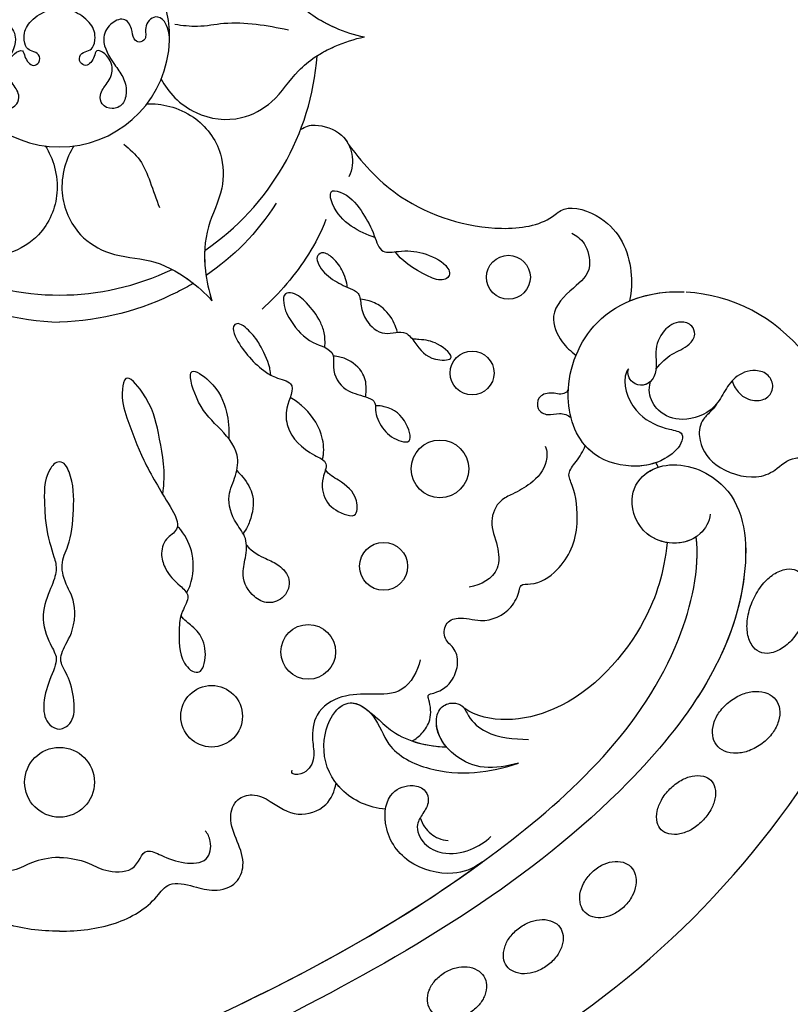
# Model space of a CAD drawing. Units: millimetres. Extents: x 5059 to 10099, y 2328 to 4110.
# Drawn here: x 6316 to 6383, y 3001 to 3087 of the extents above; entities that cross this region are included whole.
import ezdxf

# ---------------------------------------------------------------- set-up
doc = ezdxf.new("R2010")
doc.units = ezdxf.units.MM
doc.layers.add('H-08.木作(細線)', color=8, linetype='Continuous')

# ---------------------------------------------------------------- blocks, each defined once
blk = doc.blocks.new('SE-21073-d')
at = {"layer": 'H-08.木作(細線)'}
blk.add_lwpolyline([(-81.151, 38.916, 0.130668), (-110.018, 67.8, 0.305409), (-142.896, 64.937, 0.211887), (-148.259, 54.642)], format="xyb", dxfattribs=at)
for points in [[(-119.457, 64.828, -0.062179), (-118.118, 64.003, -0.075402), (-117.239, 63.047, -0.107059), (-116.786, 61.913, -0.149793), (-116.901, 61.038, -0.149793), (-117.486, 60.377, -0.107059), (-118.64, 59.976, -0.075402), (-119.938, 60.014, -0.062179), (-121.438, 60.484, -0.062179), (-122.777, 61.309, -0.075402), (-123.656, 62.264, -0.107059), (-124.109, 63.399, -0.149793), (-123.994, 64.274, -0.149793), (-123.409, 64.934, -0.107059), (-122.255, 65.336, -0.075402), (-120.957, 65.298, -0.062179)], [(-112.599, 58.47, -0.071752), (-113.231, 59.607, -0.083127), (-113.452, 60.709, -0.106702), (-113.259, 61.768, -0.132603), (-112.728, 62.458, -0.132603), (-111.921, 62.786, -0.106702), (-110.85, 62.69, -0.083127), (-109.846, 62.183, -0.071752), (-108.919, 61.271, -0.071752), (-108.287, 60.134, -0.083127), (-108.065, 59.031, -0.106702), (-108.258, 57.973, -0.132603), (-108.79, 57.283, -0.132603), (-109.596, 56.955, -0.106702), (-110.668, 57.051, -0.083127), (-111.672, 57.558, -0.071752)], [(-104.953, 53.235, -0.065884), (-105.699, 54.208, -0.078536), (-106.067, 55.171, -0.107172), (-106.063, 56.147, -0.142728), (-105.707, 56.795, -0.142728), (-105.059, 57.15, -0.107172), (-104.083, 57.155, -0.078536), (-103.121, 56.787, -0.065884), (-102.147, 56.041, -0.065884), (-101.401, 55.067, -0.078536), (-101.033, 54.105, -0.107172), (-101.038, 53.129, -0.142728), (-101.393, 52.481, -0.142728), (-102.041, 52.125, -0.107172), (-103.017, 52.121, -0.078536), (-103.98, 52.489, -0.065884)], [(-97.623, 46.378, -0.073266), (-98.294, 47.281, -0.084237), (-98.607, 48.21, -0.106471), (-98.555, 49.149, -0.130182), (-98.167, 49.817, -0.130182), (-97.498, 50.206, -0.106471), (-96.56, 50.258, -0.084237), (-95.631, 49.945, -0.073266), (-94.728, 49.274, -0.073266), (-94.057, 48.371, -0.084237), (-93.744, 47.442, -0.106471), (-93.796, 46.503, -0.130182), (-94.184, 45.835, -0.130182), (-94.853, 45.447, -0.106471), (-95.791, 45.394, -0.084237), (-96.72, 45.707, -0.073266)], [(-92.853, 40.116, -0.071922), (-93.392, 41.129, -0.083252), (-93.57, 42.106, -0.106678), (-93.382, 43.037, -0.132328), (-92.901, 43.639, -0.132328), (-92.182, 43.917, -0.106678), (-91.238, 43.817, -0.083252), (-90.359, 43.354, -0.071922), (-89.555, 42.536, -0.071922), (-89.016, 41.523, -0.083252), (-88.838, 40.546, -0.106678), (-89.026, 39.615, -0.132328), (-89.507, 39.014, -0.132328), (-90.226, 38.735, -0.106678), (-91.17, 38.835, -0.083252), (-92.049, 39.298, -0.071922)], [(-88.94, 33.587, -0.075666), (-89.369, 34.595, -0.085936), (-89.447, 35.558, -0.106025), (-89.169, 36.447, -0.126489), (-88.626, 37.012, -0.126489), (-87.878, 37.245, -0.106025), (-86.959, 37.097, -0.085936), (-86.132, 36.597, -0.075666), (-85.422, 35.762, -0.075666), (-84.992, 34.754, -0.085936), (-84.915, 33.79, -0.106025), (-85.192, 32.902, -0.126489), (-85.735, 32.336, -0.126489), (-86.483, 32.103, -0.106025), (-87.402, 32.252, -0.085936), (-88.229, 32.752, -0.075666)]]:
    blk.add_lwpolyline(points, format="xyb", close=True, dxfattribs=at)
for centre, radius in [((-149.552, 39.159), 1.91), ((-141.2, 35.996), 1.91), ((-132.847, 33.19), 2.511), ((-124.354, 28.282), 2.089), ((-116.897, 21.716), 2.388), ((-111.289, 13.299), 2.686), ((-105.532, 0.046), 3.043)]:
    blk.add_circle(centre, radius, dxfattribs=at)
for centre, radius, start, end in [((-128.483, 42.242), 10.938, 114.32477, 116.65089), ((-170.495, 0.046), 22.502, 34.18967, 85.81033), ((-170.495, 0.046), 22.502, 34.18967, 85.81033), ((-170.495, 0.046), 22.502, 34.18967, 85.81033), ((-170.495, 0.046), 9.586, 194.47947, 165.52053), ((-170.495, 0.046), 9.586, 194.47947, 165.52053), ((-170.495, 0.046), 22.502, 334.18967, 25.81033), ((-170.495, 0.046), 22.502, 334.18967, 25.81033), ((-170.495, 0.046), 22.502, 334.18967, 25.81033)]:
    blk.add_arc(centre, radius, start, end, dxfattribs=at)
for points, knots in [([(-138.549, 57.316), (-138.329, 57.213), (-137.869, 56.819), (-137.035, 55.885), (-135.217, 55.595), (-132.8, 57.02), (-131.844, 60.448), (-132.636, 62.468), (-133.735, 63.485), (-133.891, 65.282), (-131.476, 67.895), (-125.776, 68.96), (-120.673, 68.434), (-117.992, 67.828)], [0, 0, 0, 0, 0.722262, 1.652987, 3.290218, 6.193941, 9.686236, 11.630857, 13.830022, 14.026248, 16.840706, 23.120527, 31.082874, 31.082874, 31.082874, 31.082874]), ([(-138.549, 57.316), (-138.329, 57.213), (-137.869, 56.819), (-137.035, 55.885), (-135.217, 55.595), (-132.8, 57.02), (-131.844, 60.448), (-132.636, 62.468), (-133.735, 63.485), (-133.891, 65.282), (-131.476, 67.895), (-125.776, 68.96), (-120.673, 68.434), (-117.992, 67.828)], [0, 0, 0, 0, 0.722262, 1.652987, 3.290218, 6.193941, 9.686236, 11.630857, 13.830022, 14.026248, 16.840706, 23.120527, 31.082874, 31.082874, 31.082874, 31.082874]), ([(-140.518, 58.643), (-140.044, 58.793), (-139.184, 59.368), (-138.7, 60.46), (-138.916, 61.787), (-139.957, 62.365), (-141.143, 61.881), (-141.601, 60.445), (-140.975, 58.832), (-139.484, 57.927), (-137.792, 56.93), (-136.829, 54.485), (-137.633, 52.224), (-139.174, 51.369), (-140.064, 51.433), (-140.457, 51.529)], [0, 0, 0, 0, 0.820837, 2.160127, 3.162507, 4.308374, 5.385568, 6.57923, 8.506544, 10.15842, 11.843151, 14.700209, 16.990328, 18.750759, 19.581229, 19.581229, 19.581229, 19.581229]), ([(-128.904, 56.733), (-128.229, 56.697), (-126.804, 55.826), (-126.101, 53.6), (-127.06, 50.714), (-130.127, 49.468), (-132.541, 50.779), (-133.709, 54.078), (-131.221, 59.646), (-119.033, 60.62), (-100.608, 47.385), (-86.785, 23.817), (-78.886, 7.201), (-76.092, 0.046)], [0, 0, 0, 0, 1.892653, 4.517606, 6.839067, 10.098942, 12.853018, 15.21799, 20.422863, 28.592573, 49.21458, 83.710705, 107.16423, 107.16423, 107.16423, 107.16423]), ([(-126.93, 55.515), (-126.527, 54.92), (-126.153, 53.444), (-127.06, 50.714), (-130.127, 49.468), (-132.541, 50.779), (-133.709, 54.078), (-131.221, 59.646), (-122.345, 60.356), (-116.229, 57.758), (-112.953, 55.648)], [2.336094, 2.336094, 2.336094, 2.336094, 4.517606, 6.839067, 10.098942, 12.853018, 15.21799, 20.422863, 28.592573, 39.978416, 39.978416, 39.978416, 39.978416]), ([(-138.549, 57.316), (-138.425, 57.218), (-137.625, 56.505), (-136.829, 54.485), (-137.633, 52.224), (-139.174, 51.369), (-140.064, 51.433), (-140.457, 51.529)], [11.346333, 11.346333, 11.346333, 11.346333, 11.843151, 14.700209, 16.990328, 18.750759, 19.581229, 19.581229, 19.581229, 19.581229]), ([(-79.238, 0.046), (-84.85, 13.597), (-93.9, 33.53), (-112.6, 53.321), (-124.134, 55.841), (-126.93, 55.515)], [0, 0, 0, 0, 43.224081, 67.187621, 76.365536, 76.365536, 76.365536, 76.365536]), ([(-79.238, 0.046), (-84.85, 13.597), (-93.9, 33.53), (-112.6, 53.321), (-124.134, 55.841), (-126.9, 55.522)], [0, 0, 0, 0, 43.224081, 67.187621, 76.365536, 76.365536, 76.365536, 76.365536]), ([(-141.534, 52.016), (-142.11, 52.439), (-142.984, 53.423), (-143.391, 54.731), (-144.467, 55.535), (-145.47, 55.164), (-145.833, 53.939), (-144.898, 52.464), (-143.261, 51.886), (-141.815, 52.12), (-140.587, 51.836), (-140.026, 50.93), (-140.254, 50.01), (-140.922, 49.541), (-141.361, 49.563), (-141.57, 49.616)], [20.884763, 20.884763, 20.884763, 20.884763, 22.627218, 24.439882, 25.409489, 26.142975, 27.132858, 28.714937, 30.699405, 31.990691, 33.15205, 34.116448, 35.061507, 35.738657, 36.352724, 36.352724, 36.352724, 36.352724]), ([(-141.57, 49.616), (-141.391, 49.468), (-140.071, 49.011), (-137.442, 50.158), (-136.328, 52.695), (-136.088, 54.458), (-134.776, 54.216), (-133.324, 52.465), (-132.817, 49.621), (-134.134, 45.496), (-139.655, 43.576), (-146.93, 46.518), (-148.406, 51.776), (-148.271, 54.437), (-148.269, 54.485)], [0, 0, 0, 0, 0.746202, 4.272257, 7.089341, 8.476919, 9.492654, 11.477918, 14.663527, 18.727149, 24.05812, 30.223377, 37.966133, 38.106847, 38.106847, 38.106847, 38.106847]), ([(-141.57, 49.616), (-141.391, 49.468), (-140.071, 49.011), (-137.442, 50.158), (-136.328, 52.695), (-136.088, 54.458), (-134.776, 54.216), (-133.324, 52.465), (-132.817, 49.621), (-134.134, 45.496), (-139.655, 43.576), (-146.93, 46.518), (-148.406, 51.776), (-148.271, 54.437), (-148.269, 54.485)], [0, 0, 0, 0, 0.746202, 4.272257, 7.089341, 8.476919, 9.492654, 11.477918, 14.663527, 18.727149, 24.05812, 30.223377, 37.966133, 38.106847, 38.106847, 38.106847, 38.106847]), ([(-147.479, 49.716), (-148.094, 51.19), (-148.351, 52.864), (-148.271, 54.437), (-148.269, 54.485)], [33.446798, 33.446798, 33.446798, 33.446798, 37.966133, 38.106847, 38.106847, 38.106847, 38.106847]), ([(-126.424, 52.985), (-126.527, 52.354), (-127.233, 50.643), (-130.127, 49.468), (-132.246, 50.619), (-132.853, 51.795), (-132.988, 52.209)], [4.987089, 4.987089, 4.987089, 4.987089, 6.839067, 10.098942, 12.853018, 14.195198, 14.195198, 14.195198, 14.195198]), ([(-126.424, 52.985), (-123.782, 52.707), (-118.55, 51.096), (-111.019, 44.44), (-110.57, 37.394), (-111.987, 35.3)], [0, 0, 0, 0, 6.937561, 17.613325, 25.854841, 25.854841, 25.854841, 25.854841]), ([(-126.424, 52.985), (-123.782, 52.707), (-118.55, 51.096), (-111.019, 44.44), (-110.57, 37.394), (-111.987, 35.3)], [0, 0, 0, 0, 6.937561, 17.613325, 25.854841, 25.854841, 25.854841, 25.854841]), ([(-126.424, 52.985), (-123.782, 52.707), (-118.55, 51.096), (-111.019, 44.44), (-110.57, 37.394), (-111.987, 35.3)], [0, 0, 0, 0, 6.937561, 17.613325, 25.854841, 25.854841, 25.854841, 25.854841]), ([(-140.457, 51.529), (-140.296, 51.353), (-140.046, 50.847), (-140.254, 50.01), (-140.922, 49.541), (-141.361, 49.563), (-141.57, 49.616)], [33.387812, 33.387812, 33.387812, 33.387812, 34.116448, 35.061507, 35.738657, 36.352724, 36.352724, 36.352724, 36.352724]), ([(-133.389, 52.018), (-133.137, 51.32), (-132.907, 49.338), (-133.64, 47.044), (-134.711, 45.987), (-134.859, 45.857)], [12.340836, 12.340836, 12.340836, 12.340836, 14.663527, 18.727149, 19.337379, 19.337379, 19.337379, 19.337379]), ([(-161.112, 25.232), (-159.212, 26.638), (-155.532, 30.195), (-153.322, 37.254), (-154.11, 42.324), (-155.981, 44.262), (-154.624, 48.415), (-150.989, 50.015), (-148.309, 49.882), (-147.479, 49.716)], [0, 0, 0, 0, 6.004125, 14.887709, 19.764281, 21.178508, 24.297639, 29.525734, 32.068614, 32.068614, 32.068614, 32.068614]), ([(-161.112, 25.232), (-159.212, 26.638), (-155.532, 30.195), (-153.322, 37.254), (-154.11, 42.324), (-155.981, 44.262), (-154.624, 48.415), (-150.989, 50.015), (-148.309, 49.882), (-147.479, 49.716)], [0, 0, 0, 0, 6.004125, 14.887709, 19.764281, 21.178508, 24.297639, 29.525734, 32.068614, 32.068614, 32.068614, 32.068614]), ([(-161.112, 25.232), (-159.212, 26.638), (-155.532, 30.195), (-153.322, 37.254), (-154.11, 42.324), (-155.981, 44.262), (-154.624, 48.415), (-150.989, 50.015), (-148.309, 49.882), (-147.479, 49.716)], [0, 0, 0, 0, 6.004125, 14.887709, 19.764281, 21.178508, 24.297639, 29.525734, 32.068614, 32.068614, 32.068614, 32.068614]), ([(-153.381, 44.691), (-153.188, 45.06), (-152.566, 45.973), (-149.998, 46.549), (-148.59, 44.697), (-146.467, 42.562), (-143.991, 43.611), (-143.1, 44.583), (-142.736, 45.046)], [0, 0, 0, 0, 1.382062, 3.109119, 5.650102, 8.735401, 11.166979, 12.850247, 12.850247, 12.850247, 12.850247]), ([(-109.137, 30.749), (-109.304, 31.086), (-109.794, 31.711), (-111.051, 32.514), (-112.334, 32.358), (-113.173, 32.065), (-113.434, 33.282), (-114.221, 34.283), (-115.94, 34.878), (-117.222, 34.54), (-117.975, 33.475), (-119.475, 33.562), (-120.052, 34.992), (-119.304, 36.993), (-120.284, 39.297), (-121.947, 40.077), (-122.872, 40.204), (-122.68, 41.624), (-124.316, 44.133), (-127.523, 45.455), (-131.073, 44.975), (-132.416, 44.217), (-133.467, 45.051), (-134.374, 45.687), (-134.859, 45.857)], [0.50772, 0.50772, 0.50772, 0.50772, 1.620519, 2.943759, 4.631968, 5.072402, 5.590954, 7.638242, 9.083519, 10.581085, 11.636557, 12.855911, 14.108479, 16.065898, 18.880223, 20.429851, 21.078007, 22.030471, 24.545753, 28.852258, 32.008556, 33.425528, 34.783691, 36.245013, 36.245013, 36.245013, 36.245013]), ([(-109.137, 30.749), (-109.304, 31.086), (-109.794, 31.711), (-111.051, 32.514), (-112.334, 32.358), (-113.173, 32.065), (-113.434, 33.282), (-114.221, 34.283), (-115.94, 34.878), (-117.222, 34.54), (-117.975, 33.475), (-119.475, 33.562), (-120.052, 34.992), (-119.304, 36.993), (-120.284, 39.297), (-121.947, 40.077), (-122.872, 40.204), (-122.68, 41.624), (-124.316, 44.133), (-127.523, 45.455), (-131.073, 44.975), (-132.416, 44.217), (-133.467, 45.051), (-134.374, 45.687), (-134.859, 45.857)], [0.50772, 0.50772, 0.50772, 0.50772, 1.620519, 2.943759, 4.631968, 5.072402, 5.590954, 7.638242, 9.083519, 10.581085, 11.636557, 12.855911, 14.108479, 16.065898, 18.880223, 20.429851, 21.078007, 22.030471, 24.545753, 28.852258, 32.008556, 33.425528, 34.783691, 36.245013, 36.245013, 36.245013, 36.245013]), ([(-109.137, 30.749), (-109.304, 31.086), (-109.794, 31.711), (-111.051, 32.514), (-112.334, 32.358), (-113.173, 32.065), (-113.434, 33.282), (-114.221, 34.283), (-115.94, 34.878), (-117.222, 34.54), (-117.975, 33.475), (-119.475, 33.562), (-120.052, 34.992), (-119.304, 36.993), (-120.284, 39.297), (-121.947, 40.077), (-122.872, 40.204), (-122.68, 41.624), (-124.316, 44.133), (-127.523, 45.455), (-131.073, 44.975), (-132.416, 44.217), (-133.467, 45.051), (-134.374, 45.687), (-134.859, 45.857)], [0.50772, 0.50772, 0.50772, 0.50772, 1.620519, 2.943759, 4.631968, 5.072402, 5.590954, 7.638242, 9.083519, 10.581085, 11.636557, 12.855911, 14.108479, 16.065898, 18.880223, 20.429851, 21.078007, 22.030471, 24.545753, 28.852258, 32.008556, 33.425528, 34.783691, 36.245013, 36.245013, 36.245013, 36.245013]), ([(-139.804, 44.376), (-139.591, 44.289), (-139.213, 43.88), (-139.605, 42.849), (-139.201, 41.693), (-137.96, 41.596), (-137.422, 42.593), (-137.788, 43.592), (-137.547, 44.345), (-137.311, 44.611)], [0, 0, 0, 0, 0.597266, 1.746526, 2.818786, 3.69135, 4.682783, 5.691172, 6.690624, 6.690624, 6.690624, 6.690624]), ([(-134.825, 42.365), (-134.433, 42.541), (-133.034, 42.582), (-131.557, 41.232), (-130.726, 39.715), (-130.06, 38.205), (-128.151, 37.4), (-126.334, 38.267), (-123.639, 38.481), (-122.695, 36.749), (-122.547, 35.741)], [0, 0, 0, 0, 1.228647, 3.546058, 5.415175, 6.604741, 8.613032, 10.845691, 12.700478, 15.60781, 15.60781, 15.60781, 15.60781]), ([(-103.2, 28.45), (-103.298, 26.991), (-104.49, 24.379), (-107.964, 22.661), (-111.463, 23.492), (-112.874, 25.553), (-111.298, 27.752), (-108.253, 28.593), (-105.83, 33.44), (-106.387, 37.593), (-107.188, 40.028)], [0, 0, 0, 0, 4.244908, 8.061054, 11.44048, 13.060662, 15.487182, 18.305904, 22.430329, 30.192108, 30.192108, 30.192108, 30.192108]), ([(-107.188, 40.028), (-106.96, 39.024), (-106.528, 37.119), (-107.75, 34.23), (-109.984, 32.607), (-112.093, 33.068), (-112.554, 34.219), (-112.329, 35.004), (-112.069, 35.24), (-111.987, 35.3)], [0, 0, 0, 0, 3.011458, 5.711683, 8.99887, 10.339473, 11.503242, 12.279438, 12.589176, 12.589176, 12.589176, 12.589176]), ([(-98.562, 36.859), (-97.968, 36.037), (-97.242, 34.117), (-98.255, 30.155), (-101.425, 28.12), (-104.676, 28.557), (-105.456, 30.655), (-104.94, 31.985), (-103.745, 32.313), (-102.865, 31.736), (-101.702, 30.969), (-100.027, 31.691), (-99.139, 33.676), (-99.461, 35.738), (-100.329, 37.155), (-100.804, 37.628)], [0, 0, 0, 0, 2.755236, 6.573603, 10.356628, 12.997588, 14.829539, 16.033071, 16.979206, 18.210096, 19.294637, 21.032257, 22.730003, 25.231484, 27.293911, 27.293911, 27.293911, 27.293911]), ([(-98.562, 36.859), (-97.968, 36.037), (-97.242, 34.117), (-98.255, 30.155), (-101.425, 28.12), (-104.676, 28.557), (-105.456, 30.655), (-104.94, 31.985), (-103.745, 32.313), (-102.865, 31.736), (-101.702, 30.969), (-100.027, 31.691), (-99.139, 33.676), (-99.461, 35.738), (-100.329, 37.155), (-100.804, 37.628)], [0, 0, 0, 0, 2.755236, 6.573603, 10.356628, 12.997588, 14.829539, 16.033071, 16.979206, 18.210096, 19.294637, 21.032257, 22.730003, 25.231484, 27.293911, 27.293911, 27.293911, 27.293911]), ([(-98.562, 36.859), (-97.968, 36.037), (-97.242, 34.117), (-98.255, 30.155), (-100.959, 28.419), (-102.798, 28.389), (-103.2, 28.45)], [0, 0, 0, 0, 2.755236, 6.573603, 10.356628, 11.490684, 11.490684, 11.490684, 11.490684]), ([(-108.615, 33.756), (-109.214, 33.245), (-110.358, 32.689), (-112.093, 33.068), (-112.554, 34.219), (-112.329, 35.004), (-112.069, 35.24), (-111.987, 35.3)], [6.740992, 6.740992, 6.740992, 6.740992, 8.99887, 10.339473, 11.503242, 12.279438, 12.589176, 12.589176, 12.589176, 12.589176]), ([(-148.666, 25.117), (-149.143, 25.095), (-150.161, 24.748), (-151.241, 23.952), (-151.846, 22.972), (-151.335, 22.373), (-150.242, 22.719), (-149.319, 23.775), (-148.671, 25.059), (-148.189, 26.267), (-146.938, 26.281), (-145.578, 26.74), (-144.286, 28.262), (-145.074, 30.127), (-143.499, 31.279), (-142.293, 32.153), (-142.289, 34.855), (-143.938, 33.017), (-144.091, 31.816), (-144.146, 31.066), (-144.14, 30.805)], [0, 0, 0, 0, 1.747224, 3.211717, 4.133975, 4.67714, 5.300928, 7.10146, 8.795615, 9.618038, 10.716009, 12.064996, 14.030615, 15.844992, 16.97324, 19.28955, 20.580596, 22.426821, 23.997095, 24.384112, 24.384112, 24.384112, 24.384112]), ([(-153.008, 27.53), (-153.454, 26.21), (-154.491, 24.058), (-157.319, 23.44), (-156.735, 25.366), (-155.178, 26.48), (-153.513, 27.42), (-151.509, 27.99), (-151.93, 29.901), (-151.765, 31.701), (-150.854, 33.729), (-149.709, 34.208), (-149.168, 33.341), (-149.934, 31.227), (-151.139, 29.721), (-151.77, 29.284)], [0, 0, 0, 0, 5.544079, 7.133211, 8.153561, 10.677813, 12.889589, 14.426256, 15.741141, 17.836604, 20.071675, 21.440079, 22.053715, 23.490045, 27.817999, 27.817999, 27.817999, 27.817999]), ([(-111.988, 26.651), (-111.724, 27.01), (-111.03, 27.834), (-109.166, 29.795), (-108.652, 32.204), (-108.615, 33.756)], [0, 0, 0, 0, 1.388469, 3.186393, 8.264088, 8.264088, 8.264088, 8.264088]), ([(-111.905, 26.757), (-111.724, 27.01), (-111.03, 27.834), (-109.166, 29.795), (-108.652, 32.204), (-108.615, 33.756)], [0, 0, 0, 0, 1.388469, 3.186393, 8.264088, 8.264088, 8.264088, 8.264088]), ([(-102.446, 31.47), (-101.827, 31.667), (-100.996, 32.262), (-100.504, 33.288), (-100.46, 33.904)], [0, 0, 0, 0, 1.715527, 3.225211, 3.225211, 3.225211, 3.225211]), ([(-116.218, 31.456), (-115.213, 31.277), (-113.134, 30.104), (-113.229, 27.212), (-113.208, 24.598), (-111.807, 22.286), (-109.415, 21.965), (-107.64, 22.37), (-106.342, 21.687), (-106.096, 20.437), (-106.398, 20.254), (-106.59, 20.305)], [0, 0, 0, 0, 2.881508, 5.592123, 8.422239, 11.3557, 13.565634, 15.09723, 16.737197, 17.672204, 18.061464, 18.061464, 18.061464, 18.061464]), ([(-143.427, 23.157), (-143.906, 23.203), (-144.768, 23.147), (-145.987, 22.654), (-147.202, 21.743), (-148.181, 20.677), (-148.234, 19.554), (-146.887, 19.521), (-145.439, 20.335), (-143.786, 21.716), (-143.244, 24.115), (-141.267, 23.727), (-139.603, 24.772), (-139.276, 26.338), (-138.779, 27.643), (-137.777, 27.477), (-136.251, 28.128), (-135.394, 29.205), (-134.987, 30.872), (-137.132, 30.317), (-138.183, 29.096), (-138.354, 27.878), (-138.355, 27.566)], [0.576565, 0.576565, 0.576565, 0.576565, 1.638442, 2.7014, 4.754271, 6.267059, 6.924195, 7.757493, 9.530159, 12.156144, 14.191993, 15.25591, 17.551677, 19.355477, 20.144233, 21.05623, 22.665374, 24.456943, 25.264042, 27.088262, 29.426809, 30.003073, 30.003073, 30.003073, 30.003073]), ([(-144.745, 29.505), (-145.058, 29.402), (-145.903, 29.099), (-147.028, 28.228), (-147.471, 27.156), (-147.606, 26.542), (-147.651, 26.253)], [26.0046, 26.0046, 26.0046, 26.0046, 26.731394, 28.632416, 30.059003, 30.584743, 30.584743, 30.584743, 30.584743]), ([(-103.2, 28.45), (-103.298, 26.991), (-104.49, 24.379), (-107.964, 22.661), (-111.463, 23.492), (-112.716, 25.322), (-112.255, 26.324), (-111.905, 26.757)], [0, 0, 0, 0, 4.244908, 8.061054, 11.44048, 13.060662, 14.656098, 14.656098, 14.656098, 14.656098]), ([(-103.2, 28.45), (-103.298, 26.991), (-104.037, 25.37), (-105.261, 24.289), (-105.457, 24.139)], [0, 0, 0, 0, 4.244908, 5.002845, 5.002845, 5.002845, 5.002845]), ([(-174.169, 8.901), (-175.266, 9.459), (-177.434, 11.448), (-177.986, 15.644), (-176.123, 18.971), (-173.177, 20.732), (-171.403, 23.54), (-170.665, 25.719), (-170.495, 26.608)], [0, 0, 0, 0, 4.454624, 8.258648, 11.095424, 14.719656, 18.627852, 21.200949, 21.200949, 21.200949, 21.200949]), ([(-174.169, 8.901), (-175.266, 9.459), (-177.434, 11.448), (-177.986, 15.644), (-176.123, 18.971), (-173.177, 20.732), (-171.403, 23.54), (-170.665, 25.719), (-170.495, 26.608)], [0, 0, 0, 0, 4.454624, 8.258648, 11.095424, 14.719656, 18.627852, 21.200949, 21.200949, 21.200949, 21.200949]), ([(-172.139, 22.488), (-171.83, 22.975), (-171.159, 24.263), (-170.665, 25.719), (-170.495, 26.608)], [16.869615, 16.869615, 16.869615, 16.869615, 18.627852, 21.200949, 21.200949, 21.200949, 21.200949]), ([(-166.821, 8.901), (-165.724, 9.459), (-163.555, 11.448), (-163.004, 15.644), (-164.867, 18.971), (-167.813, 20.732), (-169.586, 23.54), (-170.324, 25.719), (-170.495, 26.608)], [0, 0, 0, 0, 4.454624, 8.258648, 11.095424, 14.719656, 18.627852, 21.200949, 21.200949, 21.200949, 21.200949]), ([(-166.821, 8.901), (-165.724, 9.459), (-163.555, 11.448), (-163.004, 15.644), (-164.867, 18.971), (-167.813, 20.732), (-169.586, 23.54), (-170.324, 25.719), (-170.495, 26.608)], [0, 0, 0, 0, 4.454624, 8.258648, 11.095424, 14.719656, 18.627852, 21.200949, 21.200949, 21.200949, 21.200949]), ([(-168.851, 22.488), (-169.16, 22.975), (-169.831, 24.263), (-170.324, 25.719), (-170.495, 26.608)], [16.869615, 16.869615, 16.869615, 16.869615, 18.627852, 21.200949, 21.200949, 21.200949, 21.200949]), ([(-139.123, 26.701), (-139.342, 26.733), (-140.087, 26.811), (-141.337, 26.603), (-142.423, 25.304), (-142.631, 24.324), (-142.676, 23.896)], [31.543421, 31.543421, 31.543421, 31.543421, 31.891941, 33.385231, 35.404901, 36.393355, 36.393355, 36.393355, 36.393355]), ([(-141.013, 18.456), (-141.375, 18.414), (-142.283, 18.226), (-143.565, 17.604), (-144.649, 16.849), (-145.726, 15.657), (-145.215, 15.063), (-144.014, 15.461), (-142.677, 16.431), (-141.525, 17.597), (-140.707, 18.908), (-140.383, 20.867), (-138.309, 19.668), (-135.953, 19.858), (-134.265, 21.477), (-133.476, 23.592), (-131.8, 22.743), (-129.904, 23.105), (-129.026, 24.325), (-128.558, 26.029), (-130.629, 26.045), (-131.705, 24.689), (-132.345, 23.514), (-132.759, 23.207)], [1.292119, 1.292119, 1.292119, 1.292119, 1.67002, 3.867025, 5.273257, 6.467501, 6.90256, 7.70986, 9.437257, 11.303341, 12.40075, 13.85114, 16.108045, 17.75191, 21.092715, 22.408735, 23.600784, 25.51092, 27.515713, 28.373549, 29.62607, 31.805828, 33.061238, 33.061238, 33.061238, 33.061238]), ([(-162.427, 21.052), (-162.702, 21.456), (-162.989, 22.438), (-162.238, 24.754), (-160.253, 25.696), (-158.975, 25.578), (-158.313, 25.249)], [0, 0, 0, 0, 1.514917, 3.816207, 5.712467, 7.695482, 7.695482, 7.695482, 7.695482]), ([(-162.427, 21.052), (-162.702, 21.456), (-162.989, 22.438), (-162.238, 24.754), (-160.253, 25.696), (-158.975, 25.578), (-158.313, 25.249)], [0, 0, 0, 0, 1.514917, 3.816207, 5.712467, 7.695482, 7.695482, 7.695482, 7.695482]), ([(-162.427, 21.052), (-162.702, 21.456), (-162.989, 22.438), (-162.354, 24.397), (-161.42, 25.079), (-161.112, 25.232)], [0, 0, 0, 0, 1.514917, 3.816207, 4.832099, 4.832099, 4.832099, 4.832099]), ([(-92.549, 0.046), (-92.576, 1.686), (-92.862, 4.84), (-94.783, 8.072), (-96.991, 9.538), (-96.475, 11.746), (-95.918, 13.593), (-96.534, 15.509), (-98.461, 16.275), (-100.378, 15.546), (-102.271, 14.711), (-104.121, 15.332), (-104.629, 17.019), (-103.723, 18.76), (-102.364, 20.496), (-103.232, 23.412), (-104.772, 24.012), (-105.457, 24.139)], [0, 0, 0, 0, 4.901944, 9.276046, 10.909707, 12.872782, 14.649495, 16.733097, 18.362364, 20.542624, 22.763461, 24.424801, 25.751966, 27.504715, 30.343396, 32.753744, 34.731101, 34.731101, 34.731101, 34.731101]), ([(-92.549, 0.046), (-92.576, 1.686), (-92.862, 4.84), (-94.783, 8.072), (-96.991, 9.538), (-96.475, 11.746), (-95.918, 13.593), (-96.534, 15.509), (-98.461, 16.275), (-100.378, 15.546), (-102.271, 14.711), (-104.121, 15.332), (-104.629, 17.019), (-103.723, 18.76), (-102.364, 20.496), (-103.232, 23.412), (-104.772, 24.012), (-105.457, 24.139)], [0, 0, 0, 0, 4.901944, 9.276046, 10.909707, 12.872782, 14.649495, 16.733097, 18.362364, 20.542624, 22.763461, 24.424801, 25.751966, 27.504715, 30.343396, 32.753744, 34.731101, 34.731101, 34.731101, 34.731101]), ([(-92.549, 0.046), (-92.576, 1.686), (-92.862, 4.84), (-94.783, 8.072), (-96.991, 9.538), (-96.475, 11.746), (-95.918, 13.593), (-96.534, 15.509), (-98.461, 16.275), (-100.378, 15.546), (-102.271, 14.711), (-104.121, 15.332), (-104.629, 17.019), (-103.723, 18.76), (-102.364, 20.496), (-103.232, 23.412), (-104.772, 24.012), (-105.457, 24.139)], [0, 0, 0, 0, 4.901944, 9.276046, 10.909707, 12.872782, 14.649495, 16.733097, 18.362364, 20.542624, 22.763461, 24.424801, 25.751966, 27.504715, 30.343396, 32.753744, 34.731101, 34.731101, 34.731101, 34.731101]), ([(-154.57, 23.262), (-153.491, 22.838), (-150.617, 21.345), (-148.114, 19.173), (-146.76, 17.698)], [0, 0, 0, 0, 3.302586, 9.600794, 9.600794, 9.600794, 9.600794]), ([(-133.667, 22.946), (-133.874, 23.011), (-134.546, 23.121), (-136.284, 22.919), (-138.025, 21.679), (-138.816, 20.561), (-139.057, 20.135)], [34.456111, 34.456111, 34.456111, 34.456111, 34.767121, 36.647862, 39.689978, 40.751668, 40.751668, 40.751668, 40.751668]), ([(-126.195, 16.335), (-125.576, 16.883), (-125.024, 17.964), (-124.508, 19.228), (-123.245, 20.318), (-121.595, 19.774), (-120.969, 18.252), (-121.776, 16.688), (-123.366, 15.826), (-125.142, 16.285), (-126.809, 16.456), (-128.305, 15.189), (-130.348, 14.495), (-132.207, 15.473), (-134.528, 15.768), (-136.705, 13.682), (-138.307, 12.056), (-142.095, 10.972), (-140.176, 13.736), (-138.11, 14.661), (-136.359, 14.846), (-135.469, 14.79)], [9.065195, 9.065195, 9.065195, 9.065195, 10.689094, 11.97023, 13.458941, 14.961533, 16.433443, 17.718022, 19.839083, 21.359032, 23.032954, 24.572628, 27.046218, 28.90782, 30.684139, 33.693196, 36.846492, 39.12002, 40.886282, 43.891295, 46.040297, 46.040297, 46.040297, 46.040297]), ([(-132.701, 15.487), (-132.48, 15.718), (-131.853, 16.271), (-130.443, 17.138), (-128.703, 16.823), (-127.621, 16.355), (-127.228, 16.031)], [1.625088, 1.625088, 1.625088, 1.625088, 2.321386, 4.102564, 6.276379, 7.160753, 7.160753, 7.160753, 7.160753]), ([(-164.663, 7.655), (-164.728, 8.885), (-164.091, 11.756), (-160.732, 14.333), (-156.92, 14.382), (-153.921, 12.711), (-150.603, 12.58), (-148.347, 13.03), (-147.492, 13.327)], [0, 0, 0, 0, 4.454624, 8.258648, 11.095424, 14.719656, 18.627852, 21.200949, 21.200949, 21.200949, 21.200949]), ([(-164.663, 7.655), (-164.728, 8.885), (-164.091, 11.756), (-160.732, 14.333), (-156.92, 14.382), (-153.921, 12.711), (-150.603, 12.58), (-148.347, 13.03), (-147.492, 13.327)], [0, 0, 0, 0, 4.454624, 8.258648, 11.095424, 14.719656, 18.627852, 21.200949, 21.200949, 21.200949, 21.200949]), ([(-160.99, 1.292), (-159.957, 0.621), (-157.151, -0.263), (-153.241, 1.357), (-151.292, 4.634), (-151.24, 8.067), (-149.694, 11.006), (-148.176, 12.735), (-147.492, 13.327)], [0, 0, 0, 0, 4.454624, 8.258648, 11.095424, 14.719656, 18.627852, 21.200949, 21.200949, 21.200949, 21.200949]), ([(-160.99, 1.292), (-159.957, 0.621), (-157.151, -0.263), (-153.241, 1.357), (-151.292, 4.634), (-151.24, 8.067), (-149.694, 11.006), (-148.176, 12.735), (-147.492, 13.327)], [0, 0, 0, 0, 4.454624, 8.258648, 11.095424, 14.719656, 18.627852, 21.200949, 21.200949, 21.200949, 21.200949]), ([(-151.881, 12.691), (-151.305, 12.667), (-149.854, 12.729), (-148.347, 13.03), (-147.492, 13.327)], [16.869615, 16.869615, 16.869615, 16.869615, 18.627852, 21.200949, 21.200949, 21.200949, 21.200949]), ([(-150.237, 9.843), (-149.97, 10.354), (-149.191, 11.58), (-148.176, 12.735), (-147.492, 13.327)], [16.869615, 16.869615, 16.869615, 16.869615, 18.627852, 21.200949, 21.200949, 21.200949, 21.200949]), ([(-98.984, 0.046), (-98.959, 0.973), (-98.602, 2.68), (-97.767, 3.677), (-97.561, 6.903), (-99.98, 7.191), (-99.005, 9.231), (-98.415, 10.674), (-98.466, 13.069), (-100.247, 13.348), (-101.069, 12.955), (-101.301, 12.747)], [0, 0, 0, 0, 2.135708, 4.301445, 6.333626, 8.672467, 9.941743, 12.080166, 13.896592, 15.4283, 16.427241, 16.427241, 16.427241, 16.427241]), ([(-130.631, 9.043), (-131.063, 9.099), (-132.854, 9.295), (-135.946, 8.663), (-138.623, 8.097), (-141.361, 5.82), (-139.086, 5.324), (-136.908, 6.019), (-133.226, 7.413), (-130.609, 9.09), (-127.653, 10.775), (-126.762, 9.145), (-125.362, 8.796), (-123.797, 9.361), (-122.926, 10.234), (-121.768, 11.562), (-120.234, 10.506), (-118.579, 10.472), (-116.232, 10.392), (-115.032, 11.665), (-115.128, 12.107)], [17.429067, 17.429067, 17.429067, 17.429067, 18.138156, 22.553715, 26.413892, 28.24688, 29.221214, 31.755544, 35.701557, 40.359415, 42.413393, 43.633116, 45.106533, 46.365909, 48.421988, 49.547653, 50.874907, 52.630165, 55.474902, 56.985617, 56.985617, 56.985617, 56.985617]), ([(-115.128, 12.107), (-115.197, 12.426), (-116.239, 12.852), (-117.883, 12.717), (-119.045, 11.815), (-119.647, 10.911), (-120.079, 10.619)], [0, 0, 0, 0, 0.959065, 2.856295, 4.422615, 5.492478, 5.492478, 5.492478, 5.492478]), ([(-149.021, 11.704), (-148.753, 11.25), (-146.843, 7.75), (-145.721, 3.681), (-145.647, 0.046)], [10.131209, 10.131209, 10.131209, 10.131209, 11.74424, 22.291078, 22.291078, 22.291078, 22.291078]), ([(-122.046, 11.117), (-122.451, 11.35), (-123.401, 11.698), (-125.347, 11.843), (-126.989, 11.054), (-127.707, 10.459), (-127.85, 10.318)], [8.188348, 8.188348, 8.188348, 8.188348, 8.581028, 11.294804, 13.631599, 13.975463, 13.975463, 13.975463, 13.975463]), ([(-170.28, 9.63), (-170.775, 9.623), (-171.865, 9.394), (-172.496, 8.287), (-171.421, 7.325), (-170.34, 7.711), (-169.929, 7.007), (-170.366, 6.384), (-171.306, 6.409), (-172.317, 5.683), (-171.594, 4.266), (-170.08, 3.584), (-168.338, 4.61), (-167.026, 5.641), (-165.833, 5.962), (-164.553, 5.66), (-164.107, 4.672), (-164.494, 3.675), (-165.626, 3.493), (-166.467, 4.244), (-167.685, 4.868), (-168.97, 4.251), (-169.471, 3.217), (-168.682, 3.088), (-167.813, 2.525), (-168.239, 1.723), (-169.052, 1.766), (-169.265, 2.494), (-169.508, 3.007), (-170.703, 3.264), (-171.868, 2.724), (-172.816, 1.322), (-172.957, 0.356), (-173.463, 0.046)], [0, 0, 0, 0, 1.44271, 2.409567, 3.763298, 4.789038, 5.425041, 6.000573, 6.894747, 8.075067, 9.28562, 10.843542, 13.181717, 14.478842, 15.826508, 16.91476, 17.968283, 18.97696, 19.782703, 21.071066, 22.423274, 23.903949, 24.766757, 25.41943, 26.483022, 27.011059, 27.663725, 28.299325, 29.006233, 29.927454, 31.461655, 33.198384, 34.648215, 34.648215, 34.648215, 34.648215]), ([(-170.28, 9.63), (-170.775, 9.623), (-171.865, 9.394), (-172.496, 8.287), (-171.421, 7.325), (-170.34, 7.711), (-169.929, 7.007), (-170.366, 6.384), (-171.306, 6.409), (-172.317, 5.683), (-171.594, 4.266), (-170.08, 3.584), (-168.338, 4.61), (-167.026, 5.641), (-165.833, 5.962), (-164.553, 5.66), (-164.107, 4.672), (-164.494, 3.675), (-165.626, 3.493), (-166.467, 4.244), (-167.685, 4.868), (-168.97, 4.251), (-169.471, 3.217), (-168.682, 3.088), (-167.813, 2.525), (-168.239, 1.723), (-169.052, 1.766), (-169.265, 2.494), (-169.508, 3.007), (-170.703, 3.264), (-171.868, 2.724), (-172.816, 1.322), (-172.957, 0.356), (-173.463, 0.046)], [0, 0, 0, 0, 1.44271, 2.409567, 3.763298, 4.789038, 5.425041, 6.000573, 6.894747, 8.075067, 9.28562, 10.843542, 13.181717, 14.478842, 15.826508, 16.91476, 17.968283, 18.97696, 19.782703, 21.071066, 22.423274, 23.903949, 24.766757, 25.41943, 26.483022, 27.011059, 27.663725, 28.299325, 29.006233, 29.927454, 31.461655, 33.198384, 34.648215, 34.648215, 34.648215, 34.648215]), ([(-133.462, 0.046), (-133.464, 0.442), (-132.015, 1.279), (-129.139, 1.328), (-126.269, 0.989), (-124.659, 0.046), (-122.662, 0.558), (-121.438, 1.378), (-118.862, 1.357), (-117.426, 0.447), (-116.026, -0.075), (-114.847, 0.859), (-112.483, 1.431), (-110.748, 1.258), (-109.99, 0.09), (-110.606, -1.14), (-112.291, -1.507), (-114.732, -0.796), (-116.279, 0.046), (-117.399, -0.752), (-120.004, -1.733), (-122.576, -0.667), (-124.009, -0.112), (-125.499, -0.516), (-127.37, -1.155), (-130.075, -1.283), (-132.205, -1.363), (-133.451, -0.347), (-133.462, 0.046)], [0, 0, 0, 0, 1.329993, 4.427341, 7.784419, 10.034675, 12.060959, 13.728768, 13.838951, 15.793321, 17.796, 19.919723, 21.974242, 23.611163, 24.591297, 25.51482, 27.135732, 29.227914, 31.778396, 33.604467, 35.596491, 37.382247, 39.111233, 40.746392, 43.928008, 45.578721, 48.49667, 49.509705, 49.509705, 49.509705, 49.509705]), ([(-170.28, -9.538), (-170.775, -9.531), (-171.865, -9.302), (-172.496, -8.195), (-171.421, -7.233), (-170.34, -7.619), (-169.929, -6.915), (-170.366, -6.292), (-171.306, -6.317), (-172.317, -5.591), (-171.594, -4.174), (-170.08, -3.492), (-168.338, -4.518), (-167.026, -5.549), (-165.833, -5.87), (-164.553, -5.568), (-164.107, -4.58), (-164.494, -3.583), (-165.626, -3.401), (-166.467, -4.152), (-167.685, -4.776), (-168.97, -4.159), (-169.471, -3.125), (-168.682, -2.996), (-167.813, -2.433), (-168.239, -1.631), (-169.052, -1.674), (-169.265, -2.402), (-169.508, -2.915), (-170.703, -3.172), (-171.868, -2.632), (-172.816, -1.23), (-172.957, -0.264), (-173.463, 0.046)], [0, 0, 0, 0, 1.44271, 2.409567, 3.763298, 4.789038, 5.425041, 6.000573, 6.894747, 8.075067, 9.28562, 10.843542, 13.181717, 14.478842, 15.826508, 16.91476, 17.968283, 18.97696, 19.782703, 21.071066, 22.423274, 23.903949, 24.766757, 25.41943, 26.483022, 27.011059, 27.663725, 28.299325, 29.006233, 29.927454, 31.461655, 33.198384, 34.648215, 34.648215, 34.648215, 34.648215]), ([(-170.28, -9.538), (-170.775, -9.531), (-171.865, -9.302), (-172.496, -8.195), (-171.421, -7.233), (-170.34, -7.619), (-169.929, -6.915), (-170.366, -6.292), (-171.306, -6.317), (-172.317, -5.591), (-171.594, -4.174), (-170.08, -3.492), (-168.338, -4.518), (-167.026, -5.549), (-165.833, -5.87), (-164.553, -5.568), (-164.107, -4.58), (-164.494, -3.583), (-165.626, -3.401), (-166.467, -4.152), (-167.685, -4.776), (-168.97, -4.159), (-169.471, -3.125), (-168.682, -2.996), (-167.813, -2.433), (-168.239, -1.631), (-169.052, -1.674), (-169.265, -2.402), (-169.508, -2.915), (-170.703, -3.172), (-171.868, -2.632), (-172.816, -1.23), (-172.957, -0.264), (-173.463, 0.046)], [0, 0, 0, 0, 1.44271, 2.409567, 3.763298, 4.789038, 5.425041, 6.000573, 6.894747, 8.075067, 9.28562, 10.843542, 13.181717, 14.478842, 15.826508, 16.91476, 17.968283, 18.97696, 19.782703, 21.071066, 22.423274, 23.903949, 24.766757, 25.41943, 26.483022, 27.011059, 27.663725, 28.299325, 29.006233, 29.927454, 31.461655, 33.198384, 34.648215, 34.648215, 34.648215, 34.648215]), ([(-149.021, -11.612), (-148.753, -11.158), (-146.843, -7.658), (-145.721, -3.589), (-145.647, 0.046)], [10.131209, 10.131209, 10.131209, 10.131209, 11.74424, 22.291078, 22.291078, 22.291078, 22.291078]), ([(-79.238, 0.046), (-84.85, -13.505), (-93.9, -33.438), (-112.6, -53.229), (-124.134, -55.749), (-126.945, -55.445)], [0, 0, 0, 0, 43.224081, 67.187621, 76.365536, 76.365536, 76.365536, 76.365536]), ([(-79.238, 0.046), (-84.85, -13.505), (-93.9, -33.438), (-112.6, -53.229), (-124.134, -55.749), (-126.945, -55.445)], [0, 0, 0, 0, 43.224081, 67.187621, 76.365536, 76.365536, 76.365536, 76.365536]), ([(-92.549, 0.046), (-92.576, -1.594), (-92.862, -4.748), (-94.783, -7.98), (-96.991, -9.446), (-96.475, -11.654), (-95.918, -13.501), (-96.534, -15.417), (-98.461, -16.183), (-100.378, -15.454), (-102.271, -14.619), (-104.121, -15.24), (-104.629, -16.927), (-103.723, -18.668), (-102.364, -20.404), (-103.232, -23.32), (-104.772, -23.92), (-105.457, -24.047)], [0, 0, 0, 0, 4.901944, 9.276046, 10.909707, 12.872782, 14.649495, 16.733097, 18.362364, 20.542624, 22.763461, 24.424801, 25.751966, 27.504715, 30.343396, 32.753744, 34.731101, 34.731101, 34.731101, 34.731101]), ([(-92.549, 0.046), (-92.576, -1.594), (-92.862, -4.748), (-94.783, -7.98), (-96.991, -9.446), (-96.475, -11.654), (-95.918, -13.501), (-96.534, -15.417), (-98.461, -16.183), (-100.378, -15.454), (-102.271, -14.619), (-104.121, -15.24), (-104.629, -16.927), (-103.723, -18.668), (-102.364, -20.404), (-103.232, -23.32), (-104.772, -23.92), (-105.457, -24.047)], [0, 0, 0, 0, 4.901944, 9.276046, 10.909707, 12.872782, 14.649495, 16.733097, 18.362364, 20.542624, 22.763461, 24.424801, 25.751966, 27.504715, 30.343396, 32.753744, 34.731101, 34.731101, 34.731101, 34.731101]), ([(-92.549, 0.046), (-92.576, -1.594), (-92.862, -4.748), (-94.783, -7.98), (-96.991, -9.446), (-96.475, -11.654), (-95.918, -13.501), (-96.534, -15.417), (-98.461, -16.183), (-100.378, -15.454), (-102.271, -14.619), (-104.121, -15.24), (-104.629, -16.927), (-103.723, -18.668), (-102.364, -20.404), (-103.232, -23.32), (-104.772, -23.92), (-105.457, -24.047)], [0, 0, 0, 0, 4.901944, 9.276046, 10.909707, 12.872782, 14.649495, 16.733097, 18.362364, 20.542624, 22.763461, 24.424801, 25.751966, 27.504715, 30.343396, 32.753744, 34.731101, 34.731101, 34.731101, 34.731101]), ([(-98.984, 0.046), (-98.959, -0.881), (-98.602, -2.588), (-97.767, -3.585), (-97.561, -6.811), (-99.98, -7.099), (-99.005, -9.139), (-98.415, -10.582), (-98.466, -12.977), (-100.247, -13.256), (-101.069, -12.863), (-101.301, -12.655)], [0, 0, 0, 0, 2.135708, 4.301445, 6.333626, 8.672467, 9.941743, 12.080166, 13.896592, 15.4283, 16.427241, 16.427241, 16.427241, 16.427241]), ([(-160.99, -1.2), (-159.957, -0.529), (-157.151, 0.355), (-153.241, -1.266), (-151.292, -4.542), (-151.24, -7.975), (-149.694, -10.914), (-148.176, -12.643), (-147.492, -13.235)], [0, 0, 0, 0, 4.454624, 8.258648, 11.095424, 14.719656, 18.627852, 21.200949, 21.200949, 21.200949, 21.200949]), ([(-160.99, -1.2), (-159.957, -0.529), (-157.151, 0.355), (-153.241, -1.266), (-151.292, -4.542), (-151.24, -7.975), (-149.694, -10.914), (-148.176, -12.643), (-147.492, -13.235)], [0, 0, 0, 0, 4.454624, 8.258648, 11.095424, 14.719656, 18.627852, 21.200949, 21.200949, 21.200949, 21.200949])]:
    blk.add_open_spline(points, degree=3, knots=knots, dxfattribs=at)
for points in [[(-107.188, 40.028), (-106.84, 37.035), (-107.876, 34.539), (-110.716, 32.879), (-111.997, 33.277), (-112.441, 34.354), (-112.205, 35.094), (-111.319, 35.683), (-109.949, 37.206), (-109.256, 40.902)], [(-171.6, 10.094), (-171.435, 12.074), (-171.682, 14.355), (-171.124, 19.982)], [(-161.14, 5.653), (-159.76, 7.034), (-157.865, 7.936), (-155.62, 8.746)]]:
    blk.add_spline(points, degree=3, dxfattribs=at)
for points in [[(-79.238, 0.046), (-84.638, 13.084), (-90.232, 25.449), (-98.562, 36.859)], [(-109.137, 30.749), (-108.794, 31.735), (-108.638, 32.789), (-108.615, 33.756)], [(-156.015, 18.916), (-153.369, 17.246), (-151.313, 15.187), (-149.715, 12.806)], [(-79.238, 0.046), (-84.638, -12.992), (-90.232, -25.357), (-98.562, -36.767)]]:
    blk.add_open_spline(points, degree=3, dxfattribs=at)

msp = doc.modelspace()

# ---------------------------------------------------------------- block references
at = {"rotation": 270}
msp.add_blockref('SE-21073-d', (6319.136, 2914.572), dxfattribs=at)

doc.saveas('drawing.dxf')
